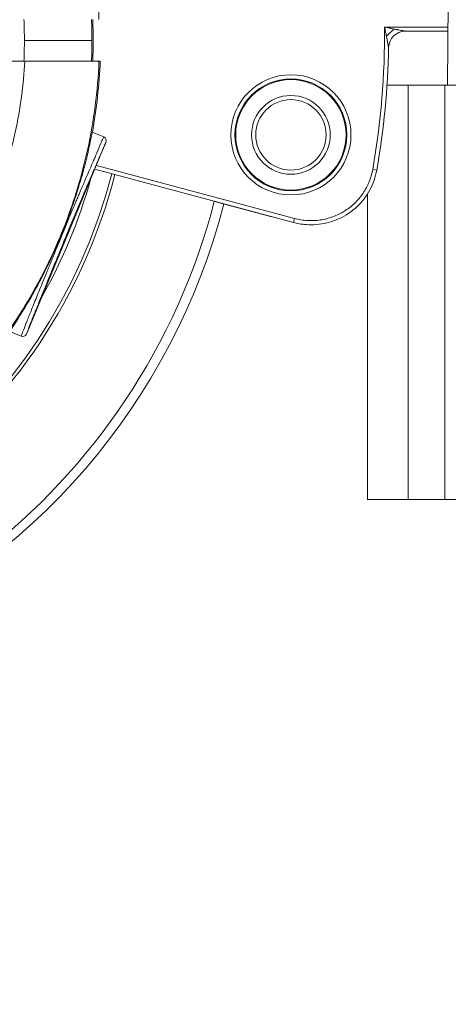
# Model space of a CAD drawing. Units: millimetres. Extents: x 73921 to 85116, y 5312 to 18929.
# Drawn here: x 77610 to 77662, y 13555 to 13674 of the extents above; entities that cross this region are included whole.
import ezdxf

# ---------------------------------------------------------------- set-up
doc = ezdxf.new("R2010")
doc.units = ezdxf.units.MM
doc.styles.get("Standard").update_dxf_attribs({"font": 'arial.ttf'})
doc.dimstyles.new('ISO-25', dxfattribs={"dimtxt": 2.5, "dimasz": 2.5, "dimexe": 1.25, "dimexo": 0.625, "dimtad": 1, "dimtxsty": 'Standard', "dimcen": 2.5, "dimadec": 0, "dimazin": 0, "dimtfac": 1, "dimtmove": 0, "dimatfit": 3, "dimfxl": 1, "dimarcsym": 0})

# ---------------------------------------------------------------- blocks, each defined once
blk = doc.blocks.new('*D5')
at = {"color": 0, "lineweight": -2, "transparency": 16777216}
for p, q in [((74412.48, 18509.06), (74291.23, 18509.06)), ((74292.48, 18389.06), (74292.48, 5431.72)), ((74412.48, 5311.72), (74291.23, 5311.72))]:
    blk.add_line(p, q, dxfattribs=at)
at = {"color": 0, "transparency": 16777216}
for points in [[(74272.48, 18389.06), (74312.48, 18389.06), (74292.48, 18509.06)], [(74272.48, 5431.72), (74312.48, 5431.72), (74292.48, 5311.72)]]:
    blk.add_solid(points, dxfattribs=at)
at = {"layer": 'Defpoints', "color": 0, "transparency": 16777216}
for p in [(81008.28, 18509.06), (74292.48, 5311.72), (77562.58, 5311.72)]:
    blk.add_point(p, dxfattribs=at)
at = {"color": 0, "transparency": 16777216, "insert": (74084.75, 11910.39), "char_height": 250, "attachment_point": 5, "rotation": 90}
blk.add_mtext('1320', dxfattribs=at)
blk = doc.blocks.new('*D6')
at = {"color": 0, "lineweight": -2, "transparency": 16777216}
for p, q in [((74514.86, 18574.11), (74514.86, 18695.36)), ((85116.49, 18574.11), (85116.49, 18695.36)), ((74634.86, 18694.11), (84996.49, 18694.11))]:
    blk.add_line(p, q, dxfattribs=at)
at = {"color": 0, "transparency": 16777216}
for points in [[(74634.86, 18714.11), (74634.86, 18674.11), (74514.86, 18694.11)], [(84996.49, 18714.11), (84996.49, 18674.11), (85116.49, 18694.11)]]:
    blk.add_solid(points, dxfattribs=at)
at = {"layer": 'Defpoints', "color": 0, "transparency": 16777216}
for p in [(85116.49, 18694.11), (85116.49, 14521.12), (74514.86, 11545.91)]:
    blk.add_point(p, dxfattribs=at)
at = {"color": 0, "transparency": 16777216, "insert": (79815.68, 18830.7), "char_height": 150, "attachment_point": 5}
blk.add_mtext('1060', dxfattribs=at)
blk = doc.blocks.new('top')
at = {"color": 0, "linetype": 'Continuous', "lineweight": 0}
for p, q in [((98309.61, 15302.65), (98309.68, 15312.65)), ((98302.02, 15309.65), (98309.66, 15309.65)), ((98309.65, 15309.15), (98304.5, 15309.15)), ((98266.7, 15308.05), (98258.55, 15308.05)), ((98253.73, 15305.55), (98258.59, 15305.55)), ((98267.7, 15305.55), (98267.55, 15305.55)), ((98309.27, 15252.65), (98309.27, 15302.65)), ((98309.27, 15302.65), (98409.03, 15302.65)), ((98266.74, 15296.97), (98268.12, 15296.4)), ((98258.81, 15272.62), (98268.39, 15295.75)), ((98268.12, 15296.4), (98268.12, 15296.4)), ((98265.7, 15292.87), (98265.7, 15292.87)), ((98265.82, 15293.35), (98265.82, 15293.35)), ((98291.02, 15286.08), (98267.05, 15292.5)), ((98267.24, 15292.97), (98291.15, 15286.56)), ((98301.07, 15292.4), (98300.58, 15292.49)), ((98299.97, 15252.65), (98299.97, 15289.55)), ((98281.76, 15288.54), (98281.77, 15288.56)), ((98281.76, 15288.54), (98287.81, 15286.92)), ((98291.02, 15286.08), (98291.15, 15286.56)), ((98256.78, 15272.92), (98258.16, 15272.35)), ((98258.16, 15272.35), (98258.16, 15272.35)), ((98309.27, 15252.65), (98409.03, 15252.65))]:
    blk.add_line(p, q, dxfattribs=at)
for radius in [7.25, 6.75, 6.66, 4.75, 4.25]:
    blk.add_circle((98290.71, 15296.65), radius, dxfattribs=at)
for centre, radius, start, end in [((98206, 15308.05), 60.85, 357.6454, 2.3546), ((98204.91, 15309.15), 97.11, 350.1165, 0.295), ((98304.5, 15307.15), 2, 90, 178.8495), ((98204.91, 15309.15), 97.61, 350.1165, 358.8495), ((98206, 15308.05), 61.75, 349.6668, 357.6797), ((98204.89, 15308.53), 66.31, 270, 345.5234), ((98204.89, 15308.53), 66.7, 270, 345.5204), ((98204.89, 15308.53), 64.02, 330.645, 344.355), ((98204.89, 15308.53), 79.12, 270, 345.4387), ((98206, 15308.05), 79.12, 240, 345.5562)]:
    blk.add_arc(centre, radius, start, end, dxfattribs=at)
for centre, major_axis, ratio, start_param, end_param in [((98207.53, 15308.05), (0, 51.3), 0.994522, -1.570796, -1.522047), ((98303.17, 15308.49), (-1.42, -1.41), 0.348231, -1.903815, -1.237777), ((98207.53, 15308.05), (0, 51.3), 0.994522, -1.619545, -1.570796), ((98267.93, 15295.94), (0.252, 0.432), 0.999981, -1.434496, 0.136187), ((98258.35, 15272.81), (-0.183, -0.465), 0.999981, -0.017075, 1.553714)]:
    blk.add_ellipse(centre, major_axis=major_axis, ratio=ratio, start_param=start_param, end_param=end_param, dxfattribs=at)
at = {"color": 0, "linetype": 'Continuous', "lineweight": 0, "extrusion": (0, 0, -1)}
for centre, major_axis, ratio, start_param, end_param in [((98206.49, 15308.05), (0, -60.45), 0.996032, -1.612167, -1.570798), ((98206.49, 15308.05), (0, -60.45), 0.996032, -1.570795, -1.529426), ((98281.89, 15289.02), (-0.129, -0.483), 0.999983, 0, 0.29581)]:
    blk.add_ellipse(centre, major_axis=major_axis, ratio=ratio, start_param=start_param, end_param=end_param, dxfattribs=at)
at = {"color": 0, "linetype": 'Continuous', "lineweight": 0}
for points, knots in [([(98250.43, 15350.71), (98252.86, 15348.18), (98255.06, 15345.46), (98257.04, 15342.52), (98257.15, 15342.37), (98257.26, 15342.21), (98257.37, 15342.05), (98257.88, 15341.27), (98258.38, 15340.47), (98258.86, 15339.67), (98259.34, 15338.87), (98259.8, 15338.06), (98260.24, 15337.24), (98261.08, 15335.69), (98261.84, 15334.1), (98262.54, 15332.49), (98262.58, 15332.41), (98262.62, 15332.32), (98262.65, 15332.23), (98264.1, 15328.83), (98265.25, 15325.3), (98266.08, 15321.64), (98266.08, 15321.64), (98266.08, 15321.63), (98266.09, 15321.62), (98266.91, 15317.97), (98267.4, 15314.27), (98267.55, 15310.55)], [0.33907336, 0.33907336, 0.33907336, 0.33907336, 0.34960873, 0.34960873, 0.34960873, 0.35018115, 0.35018115, 0.35018115, 0.35295809, 0.35295809, 0.35295809, 0.35573504, 0.35573504, 0.35573504, 0.36100606, 0.36100606, 0.36100606, 0.36128893, 0.36128893, 0.36128893, 0.37239671, 0.37239671, 0.37239671, 0.37242345, 0.37242345, 0.37242345, 0.38350449, 0.38350449, 0.38350449, 0.38350449]), ([(98302.02, 15309.65), (98302.11, 15309.63), (98302.21, 15309.62), (98302.31, 15309.6), (98302.4, 15309.58), (98302.5, 15309.56), (98302.6, 15309.54), (98302.79, 15309.5), (98302.98, 15309.46), (98303.17, 15309.42)], [0.001481476, 0.001481476, 0.001481476, 0.001481476, 0.001781319, 0.001781319, 0.001781319, 0.002081163, 0.002081163, 0.002081163, 0.00268085, 0.00268085, 0.00268085, 0.00268085]), ([(98302.25, 15308.5), (98302.21, 15308.69), (98302.17, 15308.88), (98302.13, 15309.08), (98302.11, 15309.17), (98302.09, 15309.27), (98302.07, 15309.37), (98302.06, 15309.46), (98302.04, 15309.56), (98302.02, 15309.65)], [0.001473776, 0.001473776, 0.001473776, 0.001473776, 0.002071202, 0.002071202, 0.002071202, 0.002369915, 0.002369915, 0.002369915, 0.002668627, 0.002668627, 0.002668627, 0.002668627]), ([(98303.17, 15309.42), (98303.24, 15309.41), (98303.3, 15309.4), (98303.37, 15309.38), (98303.38, 15309.38), (98303.4, 15309.38), (98303.42, 15309.37), (98303.45, 15309.37), (98303.49, 15309.36), (98303.53, 15309.35), (98303.54, 15309.35), (98303.56, 15309.34), (98303.58, 15309.34), (98303.59, 15309.34), (98303.59, 15309.34), (98303.6, 15309.34), (98303.61, 15309.33), (98303.61, 15309.33), (98303.62, 15309.33), (98303.62, 15309.33), (98303.62, 15309.33), (98303.63, 15309.33)], [0, 0, 0, 0, 0.1953905, 0.1953905, 0.1953905, 0.25, 0.25, 0.25, 0.375, 0.375, 0.375, 0.4375, 0.4375, 0.4375, 0.46875, 0.46875, 0.46875, 0.484375, 0.484375, 0.484375, 0.5, 0.5, 0.5, 0.5]), ([(98303.63, 15309.33), (98303.66, 15309.32), (98303.79, 15309.3), (98303.86, 15309.28), (98303.9, 15309.28), (98303.93, 15309.27), (98303.96, 15309.26), (98303.98, 15309.26), (98304, 15309.26), (98304.01, 15309.25), (98304.02, 15309.25), (98304.03, 15309.25), (98304.03, 15309.25), (98304.04, 15309.25), (98304.04, 15309.25), (98304.05, 15309.25), (98304.05, 15309.25), (98304.05, 15309.25), (98304.06, 15309.24)], [0.5, 0.5, 0.5, 0.5, 0.625, 0.625, 0.625, 0.6875, 0.6875, 0.6875, 0.71875, 0.71875, 0.71875, 0.734375, 0.734375, 0.734375, 0.7421875, 0.7421875, 0.7421875, 0.75, 0.75, 0.75, 0.75]), ([(98304.06, 15309.24), (98304.08, 15309.24), (98304.11, 15309.23), (98304.13, 15309.23), (98304.14, 15309.23), (98304.16, 15309.22), (98304.17, 15309.22), (98304.17, 15309.22), (98304.18, 15309.22), (98304.18, 15309.22), (98304.19, 15309.22), (98304.19, 15309.22), (98304.2, 15309.21), (98304.23, 15309.21), (98304.25, 15309.2), (98304.27, 15309.2), (98304.29, 15309.2), (98304.3, 15309.19), (98304.31, 15309.19), (98304.32, 15309.19), (98304.33, 15309.19), (98304.34, 15309.19)], [0.75, 0.75, 0.75, 0.75, 0.78125, 0.78125, 0.78125, 0.796875, 0.796875, 0.796875, 0.8046875, 0.8046875, 0.8046875, 0.8125, 0.8125, 0.8125, 0.84375, 0.84375, 0.84375, 0.859375, 0.859375, 0.859375, 0.875, 0.875, 0.875, 0.875]), ([(98304.34, 15309.19), (98304.38, 15309.18), (98304.41, 15309.17), (98304.43, 15309.17), (98304.44, 15309.17), (98304.44, 15309.16), (98304.45, 15309.16), (98304.48, 15309.16), (98304.5, 15309.15), (98304.5, 15309.15)], [0.875, 0.875, 0.875, 0.875, 0.921875, 0.921875, 0.921875, 0.9375, 0.9375, 0.9375, 1, 1, 1, 1]), ([(98302.34, 15308.05), (98302.32, 15308.13), (98302.3, 15308.22), (98302.28, 15308.31), (98302.27, 15308.37), (98302.26, 15308.43), (98302.25, 15308.5)], [0.5, 0.5, 0.5, 0.5, 0.8025174, 0.8025174, 0.8025174, 1, 1, 1, 1]), ([(98302.42, 15307.62), (98302.41, 15307.68), (98302.39, 15307.75), (98302.38, 15307.82), (98302.37, 15307.85), (98302.37, 15307.89), (98302.36, 15307.93), (98302.35, 15307.95), (98302.35, 15307.97), (98302.35, 15307.99), (98302.35, 15308), (98302.34, 15308.01), (98302.34, 15308.02), (98302.34, 15308.02), (98302.34, 15308.03), (98302.34, 15308.03), (98302.34, 15308.04), (98302.34, 15308.05), (98302.34, 15308.05)], [0.25, 0.25, 0.25, 0.25, 0.375, 0.375, 0.375, 0.4375, 0.4375, 0.4375, 0.46875, 0.46875, 0.46875, 0.484375, 0.484375, 0.484375, 0.4921875, 0.4921875, 0.4921875, 0.5, 0.5, 0.5, 0.5]), ([(98302.47, 15307.35), (98302.47, 15307.37), (98302.46, 15307.39), (98302.46, 15307.41), (98302.45, 15307.42), (98302.45, 15307.43), (98302.45, 15307.45), (98302.45, 15307.45), (98302.45, 15307.46), (98302.45, 15307.46), (98302.45, 15307.47), (98302.44, 15307.48), (98302.44, 15307.48), (98302.44, 15307.5), (98302.44, 15307.53), (98302.43, 15307.55), (98302.43, 15307.56), (98302.43, 15307.57), (98302.42, 15307.58), (98302.42, 15307.59), (98302.42, 15307.6), (98302.42, 15307.6), (98302.42, 15307.61), (98302.42, 15307.61), (98302.42, 15307.61), (98302.42, 15307.62), (98302.42, 15307.62), (98302.42, 15307.62)], [0.125, 0.125, 0.125, 0.125, 0.15625, 0.15625, 0.15625, 0.171875, 0.171875, 0.171875, 0.1796875, 0.1796875, 0.1796875, 0.1875, 0.1875, 0.1875, 0.21875, 0.21875, 0.21875, 0.234375, 0.234375, 0.234375, 0.2421875, 0.2421875, 0.2421875, 0.2460938, 0.2460938, 0.2460938, 0.25, 0.25, 0.25, 0.25]), ([(98302.5, 15307.19), (98302.5, 15307.19), (98302.5, 15307.2), (98302.5, 15307.21), (98302.49, 15307.21), (98302.49, 15307.21), (98302.49, 15307.22), (98302.49, 15307.22), (98302.49, 15307.23), (98302.49, 15307.24), (98302.49, 15307.25), (98302.48, 15307.27), (98302.48, 15307.28), (98302.48, 15307.29), (98302.48, 15307.3), (98302.48, 15307.31), (98302.47, 15307.32), (98302.47, 15307.34), (98302.47, 15307.35)], [0, 0, 0, 0, 0.03125, 0.03125, 0.03125, 0.046875, 0.046875, 0.046875, 0.0625, 0.0625, 0.0625, 0.09375, 0.09375, 0.09375, 0.109375, 0.109375, 0.109375, 0.125, 0.125, 0.125, 0.125]), ([(98244.75, 15272.83), (98246.78, 15274.99), (98248.65, 15277.37), (98250.3, 15279.92), (98251.98, 15282.5), (98253.44, 15285.26), (98254.64, 15288.12), (98255.84, 15290.99), (98256.78, 15293.96), (98257.44, 15296.97), (98258.07, 15299.82), (98258.45, 15302.7), (98258.59, 15305.55)], [5.5316691, 5.5316691, 5.5316691, 5.5316691, 5.7078617, 5.7078617, 5.7078617, 5.8865906, 5.8865906, 5.8865906, 6.0653734, 6.0653734, 6.0653734, 6.2347033, 6.2347033, 6.2347033, 6.2347033]), ([(98267.55, 15305.55), (98267.4, 15301.92), (98266.94, 15298.35), (98266.17, 15294.83), (98265.78, 15293.07), (98265.31, 15291.32), (98264.77, 15289.58), (98264.5, 15288.72), (98264.2, 15287.85), (98263.89, 15287), (98263.58, 15286.14), (98263.25, 15285.3), (98262.91, 15284.46), (98262.88, 15284.39), (98262.85, 15284.33), (98262.82, 15284.26), (98261.45, 15280.99), (98259.82, 15277.87), (98257.91, 15274.89), (98257.82, 15274.75), (98257.73, 15274.61), (98257.64, 15274.47), (98256.75, 15273.1), (98255.8, 15271.76), (98254.79, 15270.45), (98253.68, 15269), (98252.51, 15267.62), (98251.29, 15266.29)], [0.00247405, 0.00247405, 0.00247405, 0.00247405, 0.01327642, 0.01327642, 0.01327642, 0.01867761, 0.01867761, 0.01867761, 0.0213782, 0.0213782, 0.0213782, 0.0240788, 0.0240788, 0.0240788, 0.02429584, 0.02429584, 0.02429584, 0.03488117, 0.03488117, 0.03488117, 0.03538098, 0.03538098, 0.03538098, 0.04028235, 0.04028235, 0.04028235, 0.04568354, 0.04568354, 0.04568354, 0.04568354]), ([(98258.59, 15305.55), (98259.74, 15305.55), (98260.86, 15305.55), (98263.06, 15305.55), (98264.1, 15305.55), (98265.83, 15305.55), (98266.5, 15305.55), (98267.34, 15305.55), (98267.55, 15305.55), (98267.55, 15305.55)], [0.000001, 0.000001, 0.000001, 0.000001, 0.347953, 0.347953, 0.734009, 0.734009, 1.119945, 1.119945, 1.467611, 1.467611, 1.467611, 1.467611]), ([(98304.88, 15252.65), (98304.88, 15255.57), (98304.88, 15258.49), (98304.88, 15264.74), (98304.88, 15268.07), (98304.88, 15273.49), (98304.88, 15275.57), (98304.88, 15278.7), (98304.88, 15279.74), (98304.88, 15282.45), (98304.88, 15284.11), (98304.88, 15288.45), (98304.88, 15291.11), (98304.88, 15296.74), (98304.88, 15299.7), (98304.88, 15302.65)], [0, 0, 0, 0, 0.875, 0.875, 1.875, 1.875, 2.5, 2.5, 2.8125, 2.8125, 3.3125, 3.3125, 4.1125, 4.1125, 5, 5, 5, 5]), ([(98266.74, 15296.97), (98266.74, 15296.97), (98266.74, 15296.97), (98266.74, 15296.96), (98266.74, 15296.96), (98266.74, 15296.94), (98266.73, 15296.91), (98266.69, 15296.72), (98266.62, 15296.34), (98266.42, 15295.41), (98266.33, 15295), (98265.96, 15293.38), (98265.69, 15292.4), (98265.33, 15291.16), (98265.17, 15290.61), (98264.88, 15289.7), (98264.78, 15289.37), (98264.53, 15288.61), (98264.41, 15288.26), (98264.1, 15287.36), (98263.93, 15286.9), (98263.62, 15286.05), (98263.46, 15285.65), (98263.19, 15284.97), (98263.08, 15284.7), (98262.85, 15284.14), (98262.73, 15283.85), (98262.41, 15283.11), (98262.21, 15282.67), (98261.52, 15281.16), (98261.04, 15280.21), (98259.99, 15278.17), (98259.41, 15277.16), (98258.04, 15274.84), (98257.32, 15273.76), (98256.92, 15273.14), (98256.86, 15273.05), (98256.81, 15272.97), (98256.8, 15272.95), (98256.79, 15272.93), (98256.78, 15272.92), (98256.78, 15272.92)], [-5.994414, -5.994414, -5.994414, -5.994414, -5.96476, -5.96476, -5.929897, -5.929897, -5.847052, -5.847052, -5.385658, -5.385658, -5.040209, -5.040209, -4.107623, -4.107623, -3.560073, -3.560073, -3.362676, -3.362676, -3.188581, -3.188581, -3.026921, -3.026921, -2.885662, -2.885662, -2.789406, -2.789406, -2.689978, -2.689978, -2.524301, -2.524301, -2.112048, -2.112048, -1.521301, -1.521301, -0.435982, -0.435982, -0.199868, -0.199868, -0.093423, -0.093423, 0, 0, 0, 0]), ([(98258.16, 15272.35), (98258.16, 15272.35), (98258.16, 15272.37), (98258.19, 15272.45), (98258.21, 15272.51), (98258.29, 15272.72), (98258.36, 15272.92), (98258.57, 15273.44), (98258.69, 15273.75), (98258.91, 15274.31), (98258.99, 15274.51), (98259.16, 15274.93), (98259.25, 15275.16), (98259.54, 15275.87), (98259.76, 15276.41), (98260.24, 15277.61), (98260.52, 15278.28), (98260.97, 15279.4), (98261.13, 15279.79), (98261.48, 15280.63), (98261.66, 15281.07), (98262.03, 15281.98), (98262.23, 15282.45), (98262.53, 15283.2), (98262.64, 15283.45), (98262.85, 15283.97), (98262.96, 15284.23), (98263.18, 15284.76), (98263.29, 15285.02), (98263.51, 15285.55), (98263.62, 15285.82), (98263.83, 15286.34), (98263.94, 15286.6), (98264.16, 15287.12), (98264.26, 15287.37), (98264.47, 15287.88), (98264.58, 15288.13), (98264.72, 15288.47), (98264.76, 15288.57), (98264.85, 15288.78), (98264.89, 15288.88), (98265.01, 15289.16), (98265.08, 15289.33), (98265.21, 15289.64), (98265.27, 15289.79), (98265.44, 15290.19), (98265.54, 15290.42), (98265.73, 15290.85), (98265.81, 15291.05), (98266.05, 15291.6), (98266.19, 15291.94), (98266.48, 15292.6), (98266.62, 15292.93), (98266.85, 15293.46), (98266.93, 15293.64), (98267.09, 15294.02), (98267.18, 15294.22), (98267.44, 15294.84), (98267.63, 15295.27), (98267.87, 15295.84), (98267.95, 15296.02), (98268.04, 15296.23), (98268.07, 15296.29), (98268.11, 15296.37), (98268.12, 15296.4), (98268.12, 15296.4)], [0.0000031, 0.0000031, 0.0000031, 0.0000031, 0.00172058, 0.00172058, 0.00343806, 0.00343806, 0.00687302, 0.00687302, 0.01030798, 0.01030798, 0.01202546, 0.01202546, 0.01374294, 0.01374294, 0.0171779, 0.0171779, 0.02061286, 0.02061286, 0.02233034, 0.02233034, 0.02404782, 0.02404782, 0.0257653, 0.0257653, 0.02662404, 0.02662404, 0.02748278, 0.02748278, 0.02834152, 0.02834152, 0.02920026, 0.02920026, 0.030059, 0.030059, 0.03091774, 0.03091774, 0.03177648, 0.03177648, 0.03220585, 0.03220585, 0.03263522, 0.03263522, 0.03349396, 0.03349396, 0.0343527, 0.0343527, 0.03607018, 0.03607018, 0.03778766, 0.03778766, 0.04122262, 0.04122262, 0.04465758, 0.04465758, 0.04637506, 0.04637506, 0.04809254, 0.04809254, 0.0515275, 0.0515275, 0.05324498, 0.05324498, 0.05410372, 0.05410372, 0.05496246, 0.05496246, 0.05496246, 0.05496246]), ([(98268.39, 15295.75), (98268.39, 15295.75), (98268.39, 15295.75), (98268.39, 15295.75), (98268.39, 15295.74), (98268.38, 15295.73), (98268.38, 15295.72), (98268.37, 15295.7), (98268.36, 15295.69), (98268.36, 15295.67), (98268.34, 15295.65), (98268.33, 15295.61), (98268.31, 15295.57), (98268.3, 15295.55), (98268.29, 15295.52), (98268.28, 15295.5), (98268.26, 15295.46), (98268.25, 15295.43), (98268.23, 15295.39), (98268.23, 15295.38), (98268.22, 15295.36), (98268.22, 15295.35), (98268.21, 15295.33), (98268.2, 15295.32), (98268.19, 15295.3), (98268.16, 15295.23), (98268.13, 15295.16), (98268.1, 15295.09), (98268.09, 15295.06), (98268.08, 15295.03), (98268.06, 15295), (98268.04, 15294.95), (98268.02, 15294.9), (98268, 15294.86), (98267.95, 15294.74), (98267.9, 15294.63), (98267.85, 15294.51), (98267.77, 15294.31), (98267.68, 15294.1), (98267.59, 15293.9), (98267.58, 15293.87), (98267.57, 15293.84), (98267.55, 15293.81), (98267.48, 15293.64), (98267.41, 15293.47), (98267.34, 15293.3), (98267.33, 15293.28), (98267.31, 15293.25), (98267.3, 15293.23), (98267.23, 15293.06), (98267.17, 15292.91), (98267.1, 15292.75), (98267.09, 15292.73), (98267.08, 15292.71), (98267.07, 15292.69), (98266.93, 15292.36), (98266.8, 15292.06), (98266.67, 15291.75), (98266.66, 15291.73), (98266.65, 15291.72), (98266.64, 15291.7), (98266.51, 15291.39), (98266.38, 15291.08), (98266.23, 15290.75), (98266.23, 15290.73), (98266.22, 15290.72), (98266.21, 15290.71), (98266.14, 15290.54), (98266.07, 15290.37), (98265.99, 15290.18), (98265.98, 15290.17), (98265.98, 15290.16), (98265.97, 15290.14), (98265.89, 15289.95), (98265.8, 15289.75), (98265.7, 15289.52), (98265.7, 15289.5), (98265.69, 15289.49), (98265.69, 15289.47), (98265.64, 15289.36), (98265.59, 15289.24), (98265.53, 15289.11), (98265.53, 15289.1), (98265.52, 15289.09), (98265.52, 15289.07), (98265.46, 15288.94), (98265.4, 15288.8), (98265.34, 15288.65), (98265.33, 15288.63), (98265.32, 15288.62), (98265.32, 15288.6), (98265.29, 15288.53), (98265.26, 15288.46), (98265.22, 15288.38), (98265.22, 15288.36), (98265.21, 15288.35), (98265.2, 15288.33), (98265.17, 15288.25), (98265.13, 15288.16), (98265.1, 15288.07), (98265.09, 15288.06), (98265.08, 15288.04), (98265.08, 15288.02), (98265.07, 15288.01), (98265.06, 15288), (98265.06, 15287.98), (98265.03, 15287.91), (98264.99, 15287.82), (98264.96, 15287.74), (98264.91, 15287.62), (98264.86, 15287.5), (98264.8, 15287.37), (98264.8, 15287.36), (98264.79, 15287.34), (98264.79, 15287.33), (98264.69, 15287.1), (98264.59, 15286.86), (98264.49, 15286.63), (98264.49, 15286.61), (98264.48, 15286.6), (98264.48, 15286.59), (98264.38, 15286.35), (98264.28, 15286.1), (98264.17, 15285.86), (98264.17, 15285.85), (98264.17, 15285.84), (98264.16, 15285.83), (98264.06, 15285.58), (98263.95, 15285.33), (98263.85, 15285.08), (98263.85, 15285.07), (98263.84, 15285.06), (98263.84, 15285.05), (98263.74, 15284.8), (98263.63, 15284.55), (98263.53, 15284.3), (98263.53, 15284.29), (98263.52, 15284.29), (98263.52, 15284.28), (98263.42, 15284.03), (98263.31, 15283.78), (98263.21, 15283.53), (98263.11, 15283.28), (98263, 15283.03), (98262.91, 15282.79), (98262.9, 15282.79), (98262.9, 15282.79), (98262.9, 15282.78), (98262.71, 15282.31), (98262.52, 15281.85), (98262.34, 15281.41), (98262.34, 15281.41), (98262.33, 15281.4), (98262.33, 15281.39), (98262.15, 15280.96), (98261.98, 15280.55), (98261.82, 15280.15), (98261.82, 15280.14), (98261.81, 15280.13), (98261.81, 15280.12), (98261.65, 15279.74), (98261.5, 15279.37), (98261.36, 15279.02), (98261.36, 15279.01), (98261.35, 15279), (98261.35, 15278.98), (98261.21, 15278.64), (98261.07, 15278.31), (98260.95, 15278), (98260.94, 15277.98), (98260.93, 15277.97), (98260.93, 15277.95), (98260.8, 15277.65), (98260.68, 15277.36), (98260.57, 15277.08), (98260.57, 15277.07), (98260.56, 15277.05), (98260.55, 15277.03), (98260.33, 15276.48), (98260.13, 15275.98), (98259.95, 15275.54), (98259.94, 15275.52), (98259.93, 15275.5), (98259.93, 15275.48), (98259.84, 15275.27), (98259.76, 15275.07), (98259.69, 15274.89), (98259.68, 15274.87), (98259.67, 15274.85), (98259.66, 15274.83), (98259.59, 15274.65), (98259.52, 15274.48), (98259.46, 15274.31), (98259.45, 15274.3), (98259.44, 15274.28), (98259.44, 15274.26), (98259.31, 15273.93), (98259.2, 15273.65), (98259.1, 15273.41), (98259.1, 15273.4), (98259.09, 15273.38), (98259.09, 15273.37), (98259, 15273.14), (98258.93, 15272.96), (98258.88, 15272.84), (98258.88, 15272.83), (98258.88, 15272.82), (98258.87, 15272.81), (98258.85, 15272.74), (98258.83, 15272.69), (98258.82, 15272.66), (98258.81, 15272.64), (98258.81, 15272.62), (98258.81, 15272.62)], [0, 0, 0, 0, 0.00010245, 0.00010245, 0.00010245, 0.00052953, 0.00052953, 0.00052953, 0.00084502, 0.00084502, 0.00084502, 0.00138459, 0.00138459, 0.00138459, 0.00169003, 0.00169003, 0.00169003, 0.00211254, 0.00211254, 0.00211254, 0.00223947, 0.00223947, 0.00223947, 0.00242942, 0.00242942, 0.00242942, 0.00309405, 0.00309405, 0.00309405, 0.00338006, 0.00338006, 0.00338006, 0.00380257, 0.00380257, 0.00380257, 0.00480331, 0.00480331, 0.00480331, 0.00651268, 0.00651268, 0.00651268, 0.00676012, 0.00676012, 0.00676012, 0.00822205, 0.00822205, 0.00822205, 0.00845015, 0.00845015, 0.00845015, 0.00993141, 0.00993141, 0.00993141, 0.01014018, 0.01014018, 0.01014018, 0.01335014, 0.01335014, 0.01335014, 0.01352024, 0.01352024, 0.01352024, 0.01676887, 0.01676887, 0.01676887, 0.0169003, 0.0169003, 0.0169003, 0.01847824, 0.01847824, 0.01847824, 0.01859033, 0.01859033, 0.01859033, 0.02018758, 0.02018758, 0.02018758, 0.02028036, 0.02028036, 0.02028036, 0.02104229, 0.02104229, 0.02104229, 0.02112538, 0.02112538, 0.02112538, 0.02189696, 0.02189696, 0.02189696, 0.02197039, 0.02197039, 0.02197039, 0.02232406, 0.02232406, 0.02232406, 0.0223929, 0.0223929, 0.0223929, 0.02275165, 0.02275165, 0.02275165, 0.02281541, 0.02281541, 0.02281541, 0.02286822, 0.02286822, 0.02286822, 0.02317883, 0.02317883, 0.02317883, 0.02360632, 0.02360632, 0.02360632, 0.02366042, 0.02366042, 0.02366042, 0.02446101, 0.02446101, 0.02446101, 0.02450544, 0.02450544, 0.02450544, 0.02531569, 0.02531569, 0.02531569, 0.02535045, 0.02535045, 0.02535045, 0.02617037, 0.02617037, 0.02617037, 0.02619547, 0.02619547, 0.02619547, 0.02702506, 0.02702506, 0.02702506, 0.02704048, 0.02704048, 0.02704048, 0.02787974, 0.02787974, 0.02787974, 0.02873051, 0.02873051, 0.02873051, 0.02873442, 0.02873442, 0.02873442, 0.03042054, 0.03042054, 0.03042054, 0.03044378, 0.03044378, 0.03044378, 0.03211057, 0.03211057, 0.03211057, 0.03215315, 0.03215315, 0.03215315, 0.0338006, 0.0338006, 0.0338006, 0.03386251, 0.03386251, 0.03386251, 0.03549063, 0.03549063, 0.03549063, 0.03557185, 0.03557185, 0.03557185, 0.03718066, 0.03718066, 0.03718066, 0.03728124, 0.03728124, 0.03728124, 0.04056072, 0.04056072, 0.04056072, 0.04069997, 0.04069997, 0.04069997, 0.04225075, 0.04225075, 0.04225075, 0.04240933, 0.04240933, 0.04240933, 0.04394078, 0.04394078, 0.04394078, 0.04411902, 0.04411902, 0.04411902, 0.04732084, 0.04732084, 0.04732084, 0.04754357, 0.04754357, 0.04754357, 0.0507009, 0.0507009, 0.0507009, 0.05097577, 0.05097577, 0.05097577, 0.05269698, 0.05269698, 0.05269698, 0.05408096, 0.05408096, 0.05408096, 0.05408096]), ([(98301.07, 15292.4), (98301, 15291.99), (98300.89, 15291.57), (98300.47, 15290.37), (98300.06, 15289.6), (98299.02, 15288.25), (98298.39, 15287.66), (98296.98, 15286.71), (98296.18, 15286.34), (98294.54, 15285.88), (98293.67, 15285.77), (98292.21, 15285.83), (98291.61, 15285.92), (98291.02, 15286.08)], [0, 0, 0, 0, 1.264084, 1.264084, 3.820611, 3.820611, 6.366524, 6.366524, 8.920502, 8.920502, 11.491085, 11.491085, 13.300726, 13.300726, 13.300726, 13.300726]), ([(98291.15, 15286.56), (98291.66, 15286.43), (98292.17, 15286.34), (98292.69, 15286.31), (98292.95, 15286.3), (98293.21, 15286.3), (98293.48, 15286.31), (98293.74, 15286.32), (98294, 15286.35), (98294.26, 15286.38), (98294.77, 15286.46), (98295.28, 15286.59), (98295.77, 15286.77), (98296.01, 15286.86), (98296.26, 15286.96), (98296.49, 15287.07), (98296.73, 15287.19), (98296.95, 15287.31), (98297.17, 15287.45), (98297.39, 15287.59), (98297.61, 15287.74), (98297.81, 15287.9), (98298.02, 15288.06), (98298.22, 15288.23), (98298.41, 15288.41), (98298.79, 15288.78), (98299.12, 15289.17), (98299.41, 15289.6), (98299.56, 15289.82), (98299.69, 15290.05), (98299.82, 15290.28), (98299.94, 15290.51), (98300.05, 15290.75), (98300.15, 15290.99), (98300.34, 15291.47), (98300.49, 15291.97), (98300.58, 15292.49)], [0, 0, 0, 0, 0.00155899, 0.00155899, 0.00155899, 0.00233849, 0.00233849, 0.00233849, 0.00311798, 0.00311798, 0.00311798, 0.00467697, 0.00467697, 0.00467697, 0.00545647, 0.00545647, 0.00545647, 0.00623596, 0.00623596, 0.00623596, 0.00701546, 0.00701546, 0.00701546, 0.00779495, 0.00779495, 0.00779495, 0.00935394, 0.00935394, 0.00935394, 0.01013344, 0.01013344, 0.01013344, 0.01091293, 0.01091293, 0.01091293, 0.01247193, 0.01247193, 0.01247193, 0.01247193]), ([(98304.88, 15252.65), (98301.48, 15252.65), (98300.02, 15252.65), (98299.97, 15252.65), (98299.97, 15252.65), (98299.97, 15252.65)], [0.041585, 0.041585, 0.041585, 0.041585, 3.023462, 3.023462, 3.066302, 3.066302, 3.066302, 3.066302])]:
    blk.add_open_spline(points, degree=3, knots=knots, dxfattribs=at)
for points in [[(98302.3, 15302.65), (98302.99, 15302.65), (98303.85, 15302.65), (98304.88, 15302.65)], [(98304.88, 15302.65), (98306.47, 15302.65), (98307.93, 15302.65), (98309.27, 15302.65)], [(98281.46, 15288.62), (98281.65, 15288.57), (98281.75, 15288.54), (98281.76, 15288.54)], [(98287.81, 15286.92), (98288, 15286.87), (98288.19, 15286.82), (98288.38, 15286.79)], [(98309.27, 15252.65), (98307.93, 15252.65), (98306.47, 15252.65), (98304.88, 15252.65)]]:
    blk.add_open_spline(points, degree=3, dxfattribs=at)

msp = doc.modelspace()

# ---------------------------------------------------------------- block references
msp.add_blockref('top', (-20648.02, -1636.922))

# ---------------------------------------------------------------- dimensions: what is measured, and where the dimension line sits
dim = msp.add_linear_dim(base=(85116.495, 18694.109), p1=(74514.856, 11545.91), p2=(85116.495, 14521.117), text='1060', dimstyle='ISO-25', override={"dimtxt": 150, "dimasz": 120, "dimgap": 60, "dimfxl": 120, "dimfxlon": 1})
dim.commit()
dim.dimension.update_dxf_attribs({"geometry": '*D6', "text_midpoint": (79815.675, 18830.695)})
dim = msp.add_linear_dim(base=(74292.479, 5311.717), p1=(81008.284, 18509.058), p2=(77562.579, 5311.717), angle=90, text='1320', dimstyle='ISO-25', override={"dimtxt": 250, "dimasz": 120, "dimgap": 80, "dimfxl": 120, "dimfxlon": 1})
dim.commit()
dim.dimension.update_dxf_attribs({"geometry": '*D5', "text_midpoint": (74084.75, 11910.388)})

doc.saveas('drawing.dxf')
